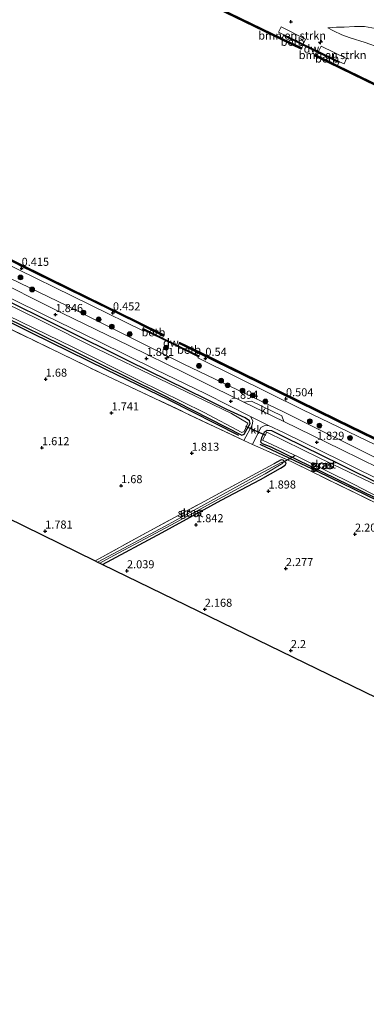
# Model space of a CAD drawing. Units: metres. Extents: x 140000 to 147098, y 443750 to 446931.
# Drawn here: x 143540 to 143648, y 445034 to 445339 of the extents above; entities that cross this region are included whole.
import ezdxf
from ezdxf.enums import TextEntityAlignment as Align

# ---------------------------------------------------------------- set-up
doc = ezdxf.new("R2010")
doc.units = ezdxf.units.M
doc.linetypes.add('IE-TERREINAFSCHEIDING', pattern=[10, 8, -2])
doc.layers.get('0').update_dxf_attribs({"lineweight": 25})
for name, color, linetype, lineweight in [('B-ME-AL-OVERIG-S-B1', 7, 'Continuous', 18), ('B-ME-GC-DAMWAND-GV-B6', 10, 'Continuous', 25), ('B-ME-GC-DAMWAND-L-B1', 10, 'Continuous', 25), ('B-ME-GR-BOMENRIJ-L-B1', 10, 'Continuous', 25), ('B-ME-GR-BOMENSTRUIKEN-GV-B6', 93, 'Continuous', 18), ('B-ME-GR-BOOM-S-B1', 93, 'Continuous', 18), ('B-ME-GR-STRUIKEN-GV-B6', 93, 'Continuous', 18), ('B-ME-GW-HOOGTEPUNT-S-B1', 10, 'Continuous', 25), ('B-ME-GW-INSTEEKWATERGANG-L-B1', 10, 'Continuous', 25), ('B-ME-GW-KRUINLIJN-L-B1', 93, 'Continuous', 18), ('B-ME-GW-TEENLIJN-L-B1', 93, 'Continuous', 18), ('B-ME-IE-GRASLAND-GV-B6', 93, 'Continuous', 18), ('B-ME-IE-GRONDWERKLIJN-GROND_INGERICHT-GV-B6', 253, 'Continuous', 18), ('B-ME-IE-TERREINAFSCHEIDING-DOORGANG-L-B1', 8, 'IE-TERREINAFSCHEIDING-KUNSTMATIG-OPEN', 18), ('B-ME-IE-TERREINAFSCHEIDING-RASTERHEKWERK-L-B1', 8, 'IE-TERREINAFSCHEIDING', 18), ('B-ME-KG-KADASTRAAL-OPNAMEDTMGRENS-L-B1', 10, 'Continuous', 25), ('B-ME-KW-DUIKER-L-B1', 10, 'Continuous', 25), ('B-ME-OB-BEKLEDING-GV-B6', 253, 'Continuous', 18), ('B-ME-OB-WATERLIJN-L-B1', 133, 'OB-WATERLIJN', 18), ('B-ME-OG-WATER-GV-B6', 153, 'Continuous', 18), ('B-ME-VH-VERH_SOORT-BITUMEN-GV-B6', 8, 'IE-TERREINAFSCHEIDING-NATUURLIJK-HOUTWAL', 18), ('B-ME-VH-VERH_SOORT-KLINKERS-GV-B6', 8, 'IE-TERREINAFSCHEIDING-NATUURLIJK-HOUTWAL', 18)]:
    doc.layers.add(name, color=color, linetype=linetype, lineweight=lineweight)
doc.styles.add('NLCS-ISO', font='NLCS-ISO.TTF')
doc.linetypes.add('IE-TERREINAFSCHEIDING-KUNSTMATIG-OPEN', pattern='A,7,-1.5,[67,NLCS.SHX,S=0.75,R=0,X=0,Y=0],-1.5', length=10)
doc.linetypes.add('IE-TERREINAFSCHEIDING-NATUURLIJK-HOUTWAL', pattern='A,7,-1.5,[67,NLCS.SHX,S=0.75,R=45,X=0,Y=0],-1.5,7,-1.5,[70,NLCS.SHX,S=0.75,R=0,X=0,Y=0],-1.5', length=20)
doc.linetypes.add('OB-WATERLIJN', pattern='A,10,[32,NLCS.SHX,S=2,R=0,X=0,Y=0],-12', length=22)

# ---------------------------------------------------------------- blocks, each defined once
blk = doc.blocks.new('boom')
blk.add_hatch(color=256).paths.add_polyline_path([(-0.75, 0, 1), (0.75, 0, 1)])
blk.add_circle((0, 0), 0.75)
blk = doc.blocks.new('hecto')
for p, q in [((0, 0.625), (-0.625, 0)), ((0, -0.625), (0, 0.625)), ((-0.625, 0), (0.625, 0)), ((0.625, 0), (0, -0.625))]:
    blk.add_line(p, q)
blk = doc.blocks.new('hoogtepunt')
for p, q in [((-0.5, 0), (0.5, 0)), ((0, 0.5), (0, -0.5))]:
    blk.add_line(p, q)

msp = doc.modelspace()

# ---------------------------------------------------------------- linework, layer by layer
at = {"layer": 'B-ME-GC-DAMWAND-GV-B6'}
for points in [[(143627.7192, 445330.3211, -0.29), (143595.835, 445345.87, -0.29), (143563.8, 445361.553, -0.29), (143535.042, 445375.708, -0.29), (143512.315, 445386.775, -0.29), (143479.815, 445402.333, -0.29), (143446.169, 445418.088, -0.29), (143436.589, 445422.713, -0.29), (143436.781, 445423.115, 0.443), (143446.36, 445418.49, 0.456), (143480.006, 445402.736, 0.476), (143512.509, 445387.176, 0.633), (143535.238, 445376.108, 0.524), (143547.076, 445370.281, 0.522), (143549.797, 445368.942, 0.522), (143563.996, 445361.953, 0.52), (143596.031, 445346.27, 0.516), (143621.8441, 445333.6821, 0.53), (143627.914, 445330.7221, -0.29), (143627.7192, 445330.3211, -0.29)], [(143633.1582, 445329.5932, 0.4984), (143639.595, 445326.4628, 0.507), (143639.455, 445326.175, 0.507), (143632.4841, 445329.5652, -0.29), (143628.3322, 445331.5844, -0.29), (143622.261, 445334.537, 0.484), (143622.401, 445334.8248, 0.484), (143628.3988, 445331.9078, 0.492), (143633.1582, 445329.5932, 0.4984)], [(144216.636, 445042.053, -0.29), (144181.262, 445059.426, -0.29), (144157.892, 445070.846, -0.29), (144124.977, 445087.017, -0.29), (144091.77, 445103.289, -0.29), (144055.939, 445120.823, -0.29), (144019.559, 445138.673, -0.29), (143984.852, 445155.656, -0.29), (143949.845, 445172.74, -0.29), (143917.942, 445188.355, -0.29), (143884.727, 445204.64, -0.29), (143845.96, 445223.61, -0.29), (143814.831, 445238.811, -0.29), (143784.268, 445253.757, -0.29), (143764.524, 445263.54, -0.29), (143727.309, 445281.714, -0.29), (143693.145, 445298.402, -0.29), (143665.705, 445311.835, -0.29), (143632.69, 445327.897, -0.29), (143631.869, 445328.2974, -0.29), (143632.0637, 445328.6985, -0.29), (143639.0327, 445325.3069, 0.5271)], [(143639.0327, 445325.3069, 0.5271), (143665.9, 445312.235, 0.488), (143693.341, 445298.802, 0.335), (143727.505, 445282.114, 0.327), (143764.72, 445263.94, 0.46), (143784.464, 445254.156, 0.261), (143815.026, 445239.21, 0.261), (143846.155, 445224.009, 0.257), (143884.922, 445205.039, 0.382), (143918.137, 445188.754, 0.382), (143950.04, 445173.139, 0.382), (143985.047, 445156.055, 0.378), (144019.754, 445139.072, 0.378), (144056.134, 445121.222, 0.378), (144091.965, 445103.688, 0.334), (144125.171, 445087.413, 0.371), (144158.086, 445071.242, 0.371), (144181.456, 445059.822, 0.392), (144216.83, 445042.449, 0.4)], [(143523.086, 445272.184, -0.29), (143540.505, 445263.75, -0.29), (143556.05, 445256.063, -0.29), (143576.641, 445245.993, -0.29), (143585.2762, 445241.7469, -0.29), (143585.0777, 445241.3429, -0.29), (143579.0924, 445244.2862, 0.4193)], [(143579.0924, 445244.2862, 0.4193), (143576.443, 445245.589, 0.42), (143555.851, 445255.659, 0.512), (143540.307, 445263.346, 0.464)], [(143596.0184, 445235.1784, 0.445), (143595.8771, 445234.8912, 0.445), (143589.4543, 445238.0508, 0.4577), (143584.6266, 445240.4257, 0.4672), (143578.6417, 445243.3699, 0.479), (143578.783, 445243.657, 0.479), (143584.7678, 445240.7129, -0.29), (143589.5956, 445238.338, -0.29), (143596.0184, 445235.1784, 0.445)], [(143658.218, 445205.503, 0.48), (143638.743, 445215.065, 0.488), (143614.893, 445226.685, 0.464), (143596.329, 445235.8102, 0.4154), (143589.9058, 445238.9688, -0.29), (143590.1043, 445239.3728, -0.29), (143596.386, 445236.284, -0.29), (143615.091, 445227.089, -0.29), (143638.941, 445215.469, -0.29), (143658.417, 445205.907, -0.29)]]:
    msp.add_polyline3d(points, dxfattribs=at)
at = {"layer": 'B-ME-GC-DAMWAND-L-B1'}
for p, q in [((143622.4302, 445334.6371, 0.4841), (143639.4513, 445326.3592, 0.5069)), ((143578.7106, 445243.5098, 0.479), (143595.946, 445235.0312, 0.445))]:
    msp.add_line(p, q, dxfattribs=at)
for points in [[(143627.7288, 445330.5517, 0.5333), (143595.928, 445346.06, 0.516), (143563.893, 445361.743, 0.52), (143535.135, 445375.898, 0.524), (143512.407, 445386.966, 0.633), (143479.906, 445402.525, 0.476), (143446.26, 445418.279, 0.456), (143436.68, 445422.903, 0.443)], [(143585.0874, 445241.594, 0.4178), (143576.544, 445245.795, 0.42), (143555.953, 445255.865, 0.512), (143540.408, 445263.552, 0.464), (143522.989, 445271.986, 0.46), (143503.78, 445281.469, 0.428), (143486.979, 445289.642, 0.432), (143465.184, 445300.31, 0.432), (143447.545, 445308.817, 0.436), (143428.157, 445318.52, 0.436), (143412.034, 445326.34, 0.424), (143394.724, 445334.832, 0.375)], [(143764.617, 445263.73, 0.46), (143727.402, 445281.904, 0.327), (143693.238, 445298.592, 0.335), (143665.798, 445312.025, 0.488), (143632.783, 445328.087, 0.536), (143632.0518, 445328.4436, 0.5356)], [(143721.649, 445174.683, 0.56), (143702.826, 445183.877, 0.565), (143681.671, 445194.205, 0.444), (143658.32, 445205.709, 0.48), (143638.844, 445215.271, 0.488), (143614.994, 445226.891, 0.464), (143596.289, 445236.086, 0.415), (143590.107, 445239.1258, 0.4166)]]:
    msp.add_polyline3d(points, dxfattribs=at)
at = {"layer": 'B-ME-GR-BOMENRIJ-L-B1'}
for points in [[(143608.393, 445210.444, 2.228), (143586.808, 445221.404, 2.232), (143567.385, 445230.862, 2.232), (143544.244, 445242.255, 2.023), (143521.428, 445253.452, 2.023), (143499.802, 445263.996, 1.91), (143472.604, 445277.116, 1.91), (143450.619, 445287.912, 1.918), (143421.329, 445302.237, 1.918), (143415.028, 445305.418, 1.918)], [(143651.501, 445190.181, 2.297), (143632.979, 445199.198, 2.297), (143615.054, 445207.671, 2.293)]]:
    msp.add_polyline3d(points, dxfattribs=at)
at = {"layer": 'B-ME-GR-BOMENSTRUIKEN-GV-B6'}
for points in [[(143629.0984, 445333.494, 0.738), (143628.3988, 445331.9078, 0.492), (143622.401, 445334.8248, 0.484), (143620.7392, 445335.6455, 0.589), (143621.5566, 445337.2283, 0.747), (143629.0984, 445333.494, 0.738)], [(143633.1582, 445329.5932, 0.4984), (143633.9712, 445331.3064, 0.76), (143641.8576, 445327.3986, 0.728), (143641.0833, 445325.7665, 0.576), (143639.595, 445326.4628, 0.507), (143633.1582, 445329.5932, 0.4984)]]:
    msp.add_polyline3d(points, dxfattribs=at)
at = {"layer": 'B-ME-GR-STRUIKEN-GV-B6'}
for points in [[(144018.016, 445024.756, 2.081), (143998.24, 445034.052, 1.968), (143972.182, 445046.683, 2.547), (143943.279, 445061.062, 2.064), (143915.502, 445074.782, 1.734), (143884.039, 445090.148, 2.036), (143836.368, 445112.914, 2.085), (143815.91, 445123.043, 1.771), (143798.612, 445131.016, 1.803), (143778.282, 445141.105, 2.02), (143752.01, 445154.113, 1.924), (143728.444, 445165.849, 1.936), (143719.308, 445169.737, 1.733), (143691.514, 445183.2, 1.781), (143652.191, 445202.907, 1.942), (143622.272, 445217.796, 1.878), (143591.337, 445232.637, 1.91), (143555.128, 445250.675, 1.781), (143519.951, 445267.655, 1.785)], [(143534.202, 445264.733, 0.645), (143562.543, 445250.947, 0.689), (143578.4939, 445243.0692, 0.6206), (143578.6417, 445243.3699, 0.479), (143584.6266, 445240.4257, 0.4672), (143589.4543, 445238.0508, 0.4577), (143595.8771, 445234.8912, 0.445), (143595.7157, 445234.5636, 0.5468)], [(143595.7157, 445234.5636, 0.5468), (143596.371, 445234.24, 0.544), (143628.279, 445218.465, 0.367), (143656.39, 445204.84, 0.44), (143690.301, 445188.463, 0.637), (143721.026, 445173.286, 0.617), (143742.452, 445162.794, 0.619), (143782.224, 445143.07, 0.631), (143812.772, 445127.874, 0.66), (143843.049, 445113.423, 0.563), (143873.047, 445098.916, 0.563), (143909.42, 445081.053, 0.571), (143941.101, 445065.918, 0.571), (143971.889, 445050.68, 0.571), (144014.067, 445030.377, 0.595), (144049.031, 445012.713, 1.203), (144080.838, 444997.065, 0.538), (144142.323, 444966.978, 0.424), (144163.617, 444956.289, 0.498), (144197.809, 444939.789, 0.494), (144243.129, 444917.755, 0.424)]]:
    msp.add_polyline3d(points, dxfattribs=at)
at = {"layer": 'B-ME-GW-INSTEEKWATERGANG-L-B1'}
for points in [[(143598.454, 445221.693, 1.954), (143574.338, 445233.494, 1.954), (143553.336, 445243.941, 1.85), (143533.228, 445253.898, 1.842)], [(143524.222, 445252.854, 2.075), (143565.252, 445232.815, 2.075), (143584.066, 445223.504, 2.075), (143609.297, 445210.626, 2.051), (143610.052, 445210.847, 2.051), (143611.913, 445214.155, 2.051), (143611.705, 445215.029, 2.055), (143610.401, 445215.908, 2.075), (143604.73, 445218.59, 2.075), (143598.454, 445221.693, 1.954)], [(143640.232, 445201.244, 1.991), (143622.383, 445210.051, 2.011), (143618.625, 445211.876, 2.015), (143617.197, 445212.049, 2.015), (143616.256, 445211.42, 2.015), (143615.396, 445209.701, 2.015), (143615.096, 445208.466, 2.015), (143615.668, 445207.995, 2.015), (143618.318, 445206.974, 2.015), (143650.595, 445191.207, 2.16), (143651.977, 445190.638, 2.16), (143652.33, 445190.909, 2.16), (143653.846, 445193.726, 2.16), (143653.445, 445194.624, 2.16), (143652.724, 445195.073, 2.16), (143640.232, 445201.244, 1.991)], [(143566.176, 445170.438, 1.588), (143584.642, 445180.336, 1.576), (143602.969, 445190.438, 1.701), (143615.123, 445196.851, 1.805), (143621.307, 445200.312, 1.793), (143622.818, 445201.301, 1.793), (143623.074, 445201.893, 1.793), (143622.214, 445202.855, 1.793), (143621.538, 445202.923, 1.793), (143619.273, 445201.704, 1.91)]]:
    msp.add_polyline3d(points, dxfattribs=at)
at = {"layer": 'B-ME-GW-KRUINLIJN-L-B1'}
msp.add_polyline3d([(143773.077, 445281.449, 3.582), (143710.864, 445311.732, 3.537), (143686.382, 445323.684, 3.461), (143675.389, 445329.013, 3.57), (143673.39, 445329.66, 3.57), (143671.562, 445329.642, 3.57), (143669.97, 445328.924, 3.57), (143668.098, 445328.889, 3.57), (143666.264, 445329.607, 3.57), (143664.124, 445330.695, 3.566), (143657.143, 445334.336, 3.292), (143651.924, 445336.503, 3.054), (143647.383, 445337.35, 2.72), (143644.249, 445337.387, 2.341), (143641.112, 445337.183, 1.926), (143638.686, 445337.144, 1.664), (143635.978, 445336.911, 1.274)], dxfattribs=at)
at = {"layer": 'B-ME-GW-TEENLIJN-L-B1'}
msp.add_polyline3d([(143635.978, 445336.911, 1.274), (143637.793, 445336.021, 1.237), (143640.412, 445334.774, 1.12), (143642.911, 445333.884, 1.008), (143647.55, 445332.444, 1.088), (143652.235, 445330.735, 1.173), (143659.22, 445328.217, 1.342), (143665.529, 445325.107, 1.471), (143669.203, 445323.56, 1.402), (143670.55, 445323.249, 1.278), (143671.77, 445323.367, 1.278), (143672.647, 445323.48, 1.439)], dxfattribs=at)
at = {"layer": 'B-ME-IE-GRASLAND-GV-B6'}
for points in [[(143621.8441, 445333.6821, 0.53), (143596.031, 445346.27, 0.516), (143563.996, 445361.953, 0.52), (143549.797, 445368.942, 0.522), (143549.793, 445370.099, 0.573), (143547.923, 445370.979, 0.589), (143547.076, 445370.281, 0.522), (143535.238, 445376.108, 0.524)], [(143884.922, 445205.039, 0.382), (143846.155, 445224.009, 0.257), (143815.026, 445239.21, 0.261), (143784.464, 445254.156, 0.261), (143764.72, 445263.94, 0.46), (143727.505, 445282.114, 0.327), (143693.341, 445298.802, 0.335), (143665.9, 445312.235, 0.488), (143639.0327, 445325.3069, 0.5271), (143639.455, 445326.175, 0.507), (143639.595, 445326.4628, 0.507), (143641.0833, 445325.7665, 0.576), (143641.8576, 445327.3986, 0.728), (143633.9712, 445331.3064, 0.76), (143633.1582, 445329.5932, 0.4984), (143628.3988, 445331.9078, 0.492), (143629.0984, 445333.494, 0.738), (143621.5566, 445337.2283, 0.747), (143620.7392, 445335.6455, 0.589), (143622.401, 445334.8248, 0.484), (143622.261, 445334.537, 0.484), (143621.8441, 445333.6821, 0.53)], [(143651.924, 445336.503, 3.054), (143647.383, 445337.35, 2.72), (143644.249, 445337.387, 2.341), (143641.112, 445337.183, 1.926), (143638.686, 445337.144, 1.664), (143635.978, 445336.911, 1.274), (143637.793, 445336.021, 1.237), (143640.412, 445334.774, 1.12), (143642.911, 445333.884, 1.008), (143647.55, 445332.444, 1.088), (143652.235, 445330.735, 1.173)], [(143652.235, 445330.735, 1.173), (143647.55, 445332.444, 1.088), (143642.911, 445333.884, 1.008), (143640.412, 445334.774, 1.12), (143637.793, 445336.021, 1.237), (143635.978, 445336.911, 1.274), (143638.686, 445337.144, 1.664), (143641.112, 445337.183, 1.926), (143644.249, 445337.387, 2.341), (143647.383, 445337.35, 2.72), (143651.924, 445336.503, 3.054)], [(143394.184, 445333.654, 0.573), (143394.624, 445334.629, 0.375), (143411.934, 445326.134, 0.424), (143428.055, 445318.314, 0.436), (143447.444, 445308.611, 0.436), (143465.083, 445300.103, 0.432), (143486.879, 445289.436, 0.432), (143503.679, 445281.263, 0.428), (143522.888, 445271.78, 0.46), (143540.307, 445263.346, 0.464), (143555.851, 445255.659, 0.512), (143576.443, 445245.589, 0.42), (143579.0924, 445244.2862, 0.4193), (143578.783, 445243.657, 0.479), (143578.6417, 445243.3699, 0.479), (143578.4939, 445243.0692, 0.6206), (143562.543, 445250.947, 0.689), (143534.202, 445264.733, 0.645), (143504.533, 445279.207, 0.556), (143476.185, 445292.895, 0.629), (143443.872, 445308.934, 0.609), (143410.229, 445325.523, 0.617), (143394.184, 445333.654, 0.573)], [(143519.951, 445267.655, 1.785), (143555.128, 445250.675, 1.781), (143591.337, 445232.637, 1.91), (143622.272, 445217.796, 1.878), (143652.191, 445202.907, 1.942), (143691.514, 445183.2, 1.781), (143719.308, 445169.737, 1.733), (143728.444, 445165.849, 1.936), (143752.01, 445154.113, 1.924), (143778.282, 445141.105, 2.02), (143798.612, 445131.016, 1.803), (143815.91, 445123.043, 1.771), (143836.368, 445112.914, 2.085), (143884.039, 445090.148, 2.036), (143915.502, 445074.782, 1.734), (143943.279, 445061.062, 2.064), (143972.182, 445046.683, 2.547), (143998.24, 445034.052, 1.968), (144018.016, 445024.756, 2.081)], [(143651.975, 445200.289, 1.946), (143640.146, 445206.112, 1.942), (143622.391, 445214.818, 1.966), (143621.779, 445216.555, 1.914), (143612.393, 445221.135, 1.97), (143609.965, 445220.816, 1.962), (143600.838, 445225.279, 1.991), (143591.745, 445229.8, 1.987), (143574.539, 445238.254, 1.858), (143553.669, 445248.414, 1.854), (143529.266, 445260.583, 1.934)], [(143527.482, 445258.025, 2.007), (143548.288, 445247.853, 1.878), (143564.744, 445239.701, 1.954), (143582.544, 445230.948, 1.982), (143598.158, 445223.399, 1.974), (143612.069, 445216.325, 2.075)], [(143533.228, 445253.898, 1.842), (143553.336, 445243.941, 1.85), (143574.338, 445233.494, 1.954), (143598.454, 445221.693, 1.954), (143604.73, 445218.59, 2.075), (143610.401, 445215.908, 2.075), (143611.705, 445215.029, 2.055), (143611.913, 445214.155, 2.051), (143610.052, 445210.847, 2.051), (143609.297, 445210.626, 2.051), (143584.066, 445223.504, 2.075), (143565.252, 445232.815, 2.075), (143524.222, 445252.854, 2.075)], [(143597.647, 445217.608, 1.6), (143609.323, 445211.372, 1.6), (143610.064, 445211.749, 1.6), (143611.17, 445214.33, 1.6), (143606.122, 445217.284, 1.6), (143583.793, 445228.045, 1.6), (143564.461, 445237.398, 1.6), (143546.552, 445246.322, 1.6), (143530.286, 445254.342, 1.6)], [(143598.454, 445221.693, 1.954), (143574.338, 445233.494, 1.954), (143553.336, 445243.941, 1.85), (143533.228, 445253.898, 1.842)], [(143612.069, 445216.325, 2.075), (143612.766, 445214.983, 2.128), (143612.59, 445213.727, 2.128), (143609.983, 445208.943, 2.111), (143565.702, 445229.811, 2.011), (143517.433, 445253.249, 1.801)], [(143524.222, 445252.854, 2.075), (143565.252, 445232.815, 2.075), (143584.066, 445223.504, 2.075), (143609.297, 445210.626, 2.051), (143610.052, 445210.847, 2.051), (143611.913, 445214.155, 2.051), (143611.705, 445215.029, 2.055), (143610.401, 445215.908, 2.075), (143604.73, 445218.59, 2.075), (143598.454, 445221.693, 1.954)], [(143536.742, 445247.693, 1.6), (143556.889, 445237.927, 1.6), (143577.512, 445227.557, 1.6), (143597.647, 445217.608, 1.6)], [(143656.39, 445204.84, 0.44), (143628.279, 445218.465, 0.367), (143596.371, 445234.24, 0.544), (143595.7157, 445234.5636, 0.5468), (143595.8771, 445234.8912, 0.445), (143596.0184, 445235.1784, 0.445), (143596.329, 445235.8102, 0.4154), (143614.893, 445226.685, 0.464), (143638.743, 445215.065, 0.488), (143658.218, 445205.503, 0.48)], [(143655.532, 445195, 1.93), (143652.287, 445188.871, 2.256), (143624.628, 445202.363, 2.18), (143612.611, 445207.704, 2.111), (143615.228, 445212.969, 2.132), (143616.237, 445213.482, 2.079), (143617.609, 445213.569, 2.079), (143622.456, 445211.276, 2.071), (143639.972, 445202.702, 1.93), (143655.532, 445195, 1.93)], [(143640.232, 445201.244, 1.991), (143622.383, 445210.051, 2.011), (143618.625, 445211.876, 2.015), (143617.197, 445212.049, 2.015), (143616.256, 445211.42, 2.015), (143615.396, 445209.701, 2.015), (143615.096, 445208.466, 2.015), (143615.668, 445207.995, 2.015), (143618.318, 445206.974, 2.015), (143650.595, 445191.207, 2.16), (143651.977, 445190.638, 2.16), (143652.33, 445190.909, 2.16), (143653.846, 445193.726, 2.16), (143653.445, 445194.624, 2.16), (143652.724, 445195.073, 2.16), (143640.232, 445201.244, 1.991)], [(143618.625, 445211.876, 2.015), (143622.383, 445210.051, 2.011), (143640.232, 445201.244, 1.991), (143652.724, 445195.073, 2.16), (143653.445, 445194.624, 2.16), (143653.846, 445193.726, 2.16), (143652.33, 445190.909, 2.16), (143651.977, 445190.638, 2.16), (143650.595, 445191.207, 2.16), (143618.318, 445206.974, 2.015), (143615.668, 445207.995, 2.015), (143615.096, 445208.466, 2.015), (143615.396, 445209.701, 2.015), (143616.256, 445211.42, 2.015), (143617.197, 445212.049, 2.015), (143618.625, 445211.876, 2.015)], [(143644.173, 445195.221, 1.6), (143651.938, 445191.231, 1.6), (143653.118, 445193.941, 1.6), (143651.319, 445194.957, 1.6), (143633.541, 445203.459, 1.6), (143617.089, 445211.514, 1.6), (143615.714, 445209.048, 1.6), (143626.791, 445203.865, 1.6), (143644.173, 445195.221, 1.6)], [(143566.176, 445170.438, 1.588), (143565.342, 445170.869, 1.197), (143569.692, 445173.2, 1.197), (143587.29, 445182.608, 1.197), (143603.403, 445191.446, 1.197), (143616.603, 445198.608, 1.197), (143622.06, 445201.855, 1.197), (143621.775, 445202.225, 1.197), (143614.631, 445198.324, 1.197), (143603.572, 445192.299, 1.197), (143585.585, 445182.341, 1.197), (143564.624, 445171.201, 1.197), (143563.896, 445171.605, 1.672), (143579.693, 445180.267, 1.705), (143597.708, 445189.997, 1.906), (143612.557, 445198.111, 1.906), (143619.273, 445201.704, 1.91), (143621.538, 445202.923, 1.793), (143622.214, 445202.855, 1.793), (143623.074, 445201.893, 1.793), (143622.818, 445201.301, 1.793), (143621.307, 445200.312, 1.793), (143615.123, 445196.851, 1.805), (143602.969, 445190.438, 1.701), (143584.642, 445180.336, 1.576), (143566.176, 445170.438, 1.588)]]:
    msp.add_polyline3d(points, dxfattribs=at)
at = {"layer": 'B-ME-IE-GRONDWERKLIJN-GROND_INGERICHT-GV-B6'}
for points in [[(143517.433, 445253.249, 1.801), (143565.702, 445229.811, 2.011), (143609.983, 445208.943, 2.111), (143612.611, 445207.704, 2.111), (143624.628, 445202.363, 2.18), (143652.287, 445188.871, 2.256), (143655.113, 445187.47, 2.26), (143674.342, 445177.527, 2.232), (143695.504, 445167.393, 2.208), (143698.1, 445166.072, 2.208), (143713.959, 445158.417, 2.2), (143734.368, 445147.836, 2.33), (143756.726, 445136.536, 2.31), (143779.475, 445125.751, 2.25), (143814.555, 445108.767, 2.258), (143817.42, 445107.196, 2.262), (143830.654, 445100.878, 2.141), (143830.456, 445100.338, 2.229), (143833.254, 445099.057, 2.229), (143833.564, 445099.572, 2.141), (143851.938, 445090.51, 2.282), (143873.967, 445079.814, 2.411)], [(143651.03, 445129.132, 1.797), (143566.176, 445170.438, 1.588), (143584.642, 445180.336, 1.576), (143602.969, 445190.438, 1.701), (143615.123, 445196.851, 1.805), (143621.307, 445200.312, 1.793), (143622.818, 445201.301, 1.793), (143623.074, 445201.893, 1.793), (143622.214, 445202.855, 1.793), (143621.538, 445202.923, 1.793), (143619.273, 445201.704, 1.91), (143612.557, 445198.111, 1.906), (143597.708, 445189.997, 1.906), (143579.693, 445180.267, 1.705), (143563.896, 445171.605, 1.672), (143448.451, 445228.161, 1.813)]]:
    msp.add_polyline3d(points, dxfattribs=at)
at = {"layer": 'B-ME-IE-TERREINAFSCHEIDING-DOORGANG-L-B1'}
msp.add_line((143609.983, 445208.943, 2.111), (143612.611, 445207.704, 2.111), dxfattribs=at)
at = {"layer": 'B-ME-IE-TERREINAFSCHEIDING-RASTERHEKWERK-L-B1'}
for q in [(143612.611, 445207.704, 2.111), (143652.287, 445188.871, 2.256)]:
    msp.add_line((143624.628, 445202.363, 2.18), q, dxfattribs=at)
for points in [[(143502.113, 445257.421, 1.805), (143505.844, 445257.891, 1.801), (143509.942, 445256.419, 1.801), (143517.433, 445253.249, 1.801), (143565.702, 445229.811, 2.011), (143609.983, 445208.943, 2.111)], [(143563.896, 445171.605, 1.672), (143579.693, 445180.267, 1.705), (143597.708, 445189.997, 1.906), (143612.557, 445198.111, 1.906), (143619.273, 445201.704, 1.91)]]:
    msp.add_polyline3d(points, dxfattribs=at)
at = {"layer": 'B-ME-KG-KADASTRAAL-OPNAMEDTMGRENS-L-B1'}
msp.add_polyline3d([(143363.866, 445270.125, 1.734), (143398.702, 445252.693, 1.644), (143445.523, 445229.784, 1.676), (143446.411, 445229.141, 1.177), (143447.527, 445228.729, 1.177), (143448.451, 445228.161, 1.813), (143563.896, 445171.605, 1.672), (143564.624, 445171.201, 1.197), (143565.342, 445170.869, 1.197), (143566.176, 445170.438, 1.588), (143651.03, 445129.132, 1.797), (143652.585, 445128.544, 1.286), (143653.357, 445127.941, 1.286), (143654.1, 445127.554, 1.886), (143690.46, 445109.948, 2.293)], dxfattribs=at)
at = {"layer": 'B-ME-KW-DUIKER-L-B1'}
for p, q in [((143616.804, 445210.523, 1.77), (143610.617, 445213.269, 1.77)), ((143621.97, 445202.053, 1.197), (143625.874, 445204.309, 1.6))]:
    msp.add_line(p, q, dxfattribs=at)
at = {"layer": 'B-ME-OB-BEKLEDING-GV-B6'}
for points in [[(143628.3322, 445331.5844, -0.29), (143627.914, 445330.7221, -0.29), (143621.8441, 445333.6821, 0.53), (143622.261, 445334.537, 0.484), (143628.3322, 445331.5844, -0.29)], [(143639.455, 445326.175, 0.507), (143639.0327, 445325.3069, 0.5271), (143632.0637, 445328.6985, -0.29), (143632.4841, 445329.5652, -0.29), (143639.455, 445326.175, 0.507)], [(143578.783, 445243.657, 0.479), (143579.0924, 445244.2862, 0.4193), (143585.0777, 445241.3429, -0.29), (143584.7678, 445240.7129, -0.29), (143578.783, 445243.657, 0.479)], [(143589.5956, 445238.338, -0.29), (143589.9058, 445238.9688, -0.29), (143596.329, 445235.8102, 0.4154), (143596.0184, 445235.1784, 0.445), (143589.5956, 445238.338, -0.29)]]:
    msp.add_polyline3d(points, dxfattribs=at)
at = {"layer": 'B-ME-OB-WATERLIJN-L-B1'}
for points in [[(143535.042, 445375.708, -0.29), (143563.8, 445361.553, -0.29), (143595.835, 445345.87, -0.29), (143627.7192, 445330.3211, -0.29), (143627.914, 445330.7221, -0.29), (143628.3322, 445331.5844, -0.29), (143632.4841, 445329.5652, -0.29), (143632.0637, 445328.6985, -0.29), (143631.869, 445328.2974, -0.29), (143632.69, 445327.897, -0.29), (143665.705, 445311.835, -0.29), (143693.145, 445298.402, -0.29), (143727.309, 445281.714, -0.29), (143764.524, 445263.54, -0.29), (143784.268, 445253.757, -0.29), (143814.831, 445238.811, -0.29), (143845.96, 445223.61, -0.29), (143884.727, 445204.64, -0.29), (143917.942, 445188.355, -0.29), (143949.845, 445172.74, -0.29), (143984.852, 445155.656, -0.29), (144019.559, 445138.673, -0.29), (144055.939, 445120.823, -0.29), (144091.77, 445103.289, -0.29)], [(143862.405, 445106.053, -0.29), (143833.213, 445120.33, -0.29), (143809.768, 445131.864, -0.29), (143789.986, 445141.552, -0.29), (143764.291, 445153.991, -0.29), (143731.308, 445170.183, -0.29), (143721.746, 445174.881, -0.29), (143702.923, 445184.075, -0.29), (143681.768, 445194.403, -0.29), (143658.417, 445205.907, -0.29), (143638.941, 445215.469, -0.29), (143615.091, 445227.089, -0.29), (143596.386, 445236.284, -0.29), (143590.1043, 445239.3728, -0.29), (143589.9058, 445238.9688, -0.29), (143589.5956, 445238.338, -0.29), (143584.7678, 445240.7129, -0.29), (143585.0777, 445241.3429, -0.29), (143585.2762, 445241.7469, -0.29), (143576.641, 445245.993, -0.29), (143556.05, 445256.063, -0.29), (143540.505, 445263.75, -0.29), (143523.086, 445272.184, -0.29)]]:
    msp.add_polyline3d(points, dxfattribs=at)
at = {"layer": 'B-ME-OG-WATER-GV-B6'}
for points in [[(143535.042, 445375.708, -0.29), (143563.8, 445361.553, -0.29), (143595.835, 445345.87, -0.29), (143627.7192, 445330.3211, -0.29), (143627.914, 445330.7221, -0.29), (143628.3322, 445331.5844, -0.29), (143632.4841, 445329.5652, -0.29), (143632.0637, 445328.6985, -0.29), (143631.869, 445328.2974, -0.29), (143632.69, 445327.897, -0.29), (143665.705, 445311.835, -0.29), (143693.145, 445298.402, -0.29), (143727.309, 445281.714, -0.29), (143764.524, 445263.54, -0.29), (143784.268, 445253.757, -0.29), (143814.831, 445238.811, -0.29), (143845.96, 445223.61, -0.29), (143884.727, 445204.64, -0.29)], [(143862.405, 445106.053, -0.29), (143833.213, 445120.33, -0.29), (143809.768, 445131.864, -0.29), (143789.986, 445141.552, -0.29), (143764.291, 445153.991, -0.29), (143731.308, 445170.183, -0.29), (143721.746, 445174.881, -0.29), (143702.923, 445184.075, -0.29), (143681.768, 445194.403, -0.29), (143658.417, 445205.907, -0.29), (143638.941, 445215.469, -0.29), (143615.091, 445227.089, -0.29), (143596.386, 445236.284, -0.29), (143590.1043, 445239.3728, -0.29), (143589.9058, 445238.9688, -0.29), (143589.5956, 445238.338, -0.29), (143584.7678, 445240.7129, -0.29), (143585.0777, 445241.3429, -0.29), (143585.2762, 445241.7469, -0.29), (143576.641, 445245.993, -0.29), (143556.05, 445256.063, -0.29), (143540.505, 445263.75, -0.29), (143523.086, 445272.184, -0.29)], [(143530.286, 445254.342, 1.6), (143546.552, 445246.322, 1.6), (143564.461, 445237.398, 1.6), (143583.793, 445228.045, 1.6), (143606.122, 445217.284, 1.6), (143611.17, 445214.33, 1.6), (143610.064, 445211.749, 1.6), (143609.323, 445211.372, 1.6), (143597.647, 445217.608, 1.6), (143577.512, 445227.557, 1.6), (143556.889, 445237.927, 1.6), (143536.742, 445247.693, 1.6)], [(143633.541, 445203.459, 1.6), (143651.319, 445194.957, 1.6), (143653.118, 445193.941, 1.6), (143651.938, 445191.231, 1.6), (143644.173, 445195.221, 1.6), (143626.791, 445203.865, 1.6), (143615.714, 445209.048, 1.6), (143617.089, 445211.514, 1.6), (143633.541, 445203.459, 1.6)], [(143565.342, 445170.869, 1.197), (143564.624, 445171.201, 1.197), (143585.585, 445182.341, 1.197), (143603.572, 445192.299, 1.197), (143614.631, 445198.324, 1.197), (143621.775, 445202.225, 1.197), (143622.06, 445201.855, 1.197), (143616.603, 445198.608, 1.197), (143603.403, 445191.446, 1.197), (143587.29, 445182.608, 1.197), (143569.692, 445173.2, 1.197), (143565.342, 445170.869, 1.197)]]:
    msp.add_polyline3d(points, dxfattribs=at)
at = {"layer": 'B-ME-VH-VERH_SOORT-BITUMEN-GV-B6'}
for points in [[(143529.266, 445260.583, 1.934), (143553.669, 445248.414, 1.854), (143574.539, 445238.254, 1.858), (143591.745, 445229.8, 1.987), (143600.838, 445225.279, 1.991), (143609.965, 445220.816, 1.962), (143622.391, 445214.818, 1.966), (143640.146, 445206.112, 1.942), (143651.975, 445200.289, 1.946), (143663.842, 445194.596, 1.946), (143679.726, 445186.859, 1.946), (143695.62, 445178.941, 1.95), (143707.831, 445173.017, 1.95), (143718.4, 445167.836, 1.95), (143738.585, 445157.749, 2.085), (143764.212, 445145.253, 2.068), (143783.026, 445135.996, 2.068), (143801.819, 445126.797, 2.068), (143814.658, 445120.669, 2.048), (143825.511, 445115.337, 2.052), (143847.554, 445104.675, 2.036), (143873.726, 445091.634, 2.081)], [(143655.532, 445195, 1.93), (143639.972, 445202.702, 1.93), (143622.456, 445211.276, 2.071), (143617.609, 445213.569, 2.079), (143612.069, 445216.325, 2.075), (143598.158, 445223.399, 1.974), (143582.544, 445230.948, 1.982), (143564.744, 445239.701, 1.954), (143548.288, 445247.853, 1.878), (143527.482, 445258.025, 2.007)]]:
    msp.add_polyline3d(points, dxfattribs=at)
at = {"layer": 'B-ME-VH-VERH_SOORT-KLINKERS-GV-B6'}
for points in [[(143609.965, 445220.816, 1.962), (143612.393, 445221.135, 1.97), (143621.779, 445216.555, 1.914), (143622.391, 445214.818, 1.966), (143609.965, 445220.816, 1.962)], [(143617.609, 445213.569, 2.079), (143616.237, 445213.482, 2.079), (143615.228, 445212.969, 2.132), (143612.611, 445207.704, 2.111), (143609.983, 445208.943, 2.111), (143612.59, 445213.727, 2.128), (143612.766, 445214.983, 2.128), (143612.069, 445216.325, 2.075), (143617.609, 445213.569, 2.079)]]:
    msp.add_polyline3d(points, dxfattribs=at)

# ---------------------------------------------------------------- block references
at = {"layer": 'B-ME-AL-OVERIG-S-B1', "rotation": 90}
for p in [(143633.724, 445332.564, 1.314), (143586.063, 445234.554, 2.188)]:
    msp.add_blockref('hecto', p, dxfattribs=at)
at = {"layer": 'B-ME-GR-BOOM-S-B1', "rotation": 90}
for p in [(143540.7114, 445259.5208, 1.2399), (143544.3238, 445255.7683, 1.7893), (143560.2583, 445248.5808, 1.6691), (143564.935, 445246.4926, 1.6177), (143569.0083, 445244.2433, 1.6921), (143574.5831, 445241.9366, 1.5626), (143585.838, 445237.7006, 1.1437), (143596.0678, 445232.0697, 1.3308), (143602.9216, 445227.4662, 1.767), (143604.9557, 445226.0703, 1.897), (143609.5547, 445224.3709, 1.6991), (143612.761, 445222.9023, 1.6676), (143616.6615, 445221.0101, 1.672), (143630.4345, 445214.8818, 1.4173), (143633.4125, 445213.5479, 1.362), (143642.9147, 445209.7181, 1.0601)]:
    msp.add_blockref('boom', p, dxfattribs=at)
at = {"layer": 'B-ME-GW-HOOGTEPUNT-S-B1', "rotation": 90}
for p in [(143624.586, 445338.87, 1.06), (143624.586, 445338.87, 1.06), (143541.049, 445262.326, 0.415), (143541.049, 445262.326, 0.415), (143551.573, 445247.977, 1.846), (143551.573, 445247.977, 1.846), (143569.37, 445248.514, 0.452), (143569.37, 445248.514, 0.452), (143579.806, 445234.374, 1.801), (143579.806, 445234.374, 1.801), (143598.04, 445234.397, 0.54), (143598.04, 445234.397, 0.54), (143548.52, 445227.947, 1.68), (143548.52, 445227.947, 1.68), (143605.935, 445221.087, 1.894), (143605.935, 445221.087, 1.894), (143623.032, 445221.848, 0.504), (143623.032, 445221.848, 0.504), (143568.942, 445217.462, 1.741), (143568.942, 445217.462, 1.741), (143632.618, 445208.363, 1.829), (143632.618, 445208.363, 1.829), (143547.362, 445206.688, 1.612), (143547.362, 445206.688, 1.612), (143593.812, 445204.966, 1.813), (143593.812, 445204.966, 1.813), (143571.899, 445194.901, 1.68), (143571.899, 445194.901, 1.68), (143617.62, 445193.231, 1.898), (143617.62, 445193.231, 1.898), (143548.344, 445180.81, 1.781), (143548.344, 445180.81, 1.781), (143595.146, 445182.782, 1.842), (143595.146, 445182.782, 1.842), (143644.445, 445179.854, 2.208), (143644.445, 445179.854, 2.208), (143573.728, 445168.484, 2.039), (143573.728, 445168.484, 2.039), (143623.001, 445169.181, 2.277), (143623.001, 445169.181, 2.277), (143597.845, 445156.547, 2.168), (143597.845, 445156.547, 2.168), (143624.547, 445143.731, 2.2), (143624.547, 445143.731, 2.2)]:
    msp.add_blockref('hoogtepunt', p, dxfattribs=at)

# ---------------------------------------------------------------- texts
at = {"layer": 'B-ME-GC-DAMWAND-GV-B6', "ltscale": 0.2, "style": 'NLCS-ISO'}
for p in [(143630.928, 445330.4999), (143587.3301, 445239.2741)]:
    msp.add_text('dw', height=2.5, dxfattribs=at).set_placement(p, align=Align.MIDDLE_CENTER)
at = {"layer": 'B-ME-GC-DAMWAND-L-B1', "ltscale": 0.2, "style": 'NLCS-ISO'}
for p in [(143630.9407, 445330.4982), (143587.3283, 445239.2705)]:
    msp.add_text('dw', height=2.5, dxfattribs=at).set_placement(p, align=Align.MIDDLE_CENTER)
at = {"layer": 'B-ME-GR-BOMENSTRUIKEN-GV-B6', "ltscale": 0.2, "style": 'NLCS-ISO'}
for p in [(143624.9366, 445334.5675), (143637.4991, 445328.5206)]:
    msp.add_text('bmn en strkn', height=2.5, dxfattribs=at).set_placement(p, align=Align.MIDDLE_CENTER)
at = {"layer": 'B-ME-GW-HOOGTEPUNT-S-B1', "ltscale": 0.2, "style": 'NLCS-ISO'}
for s, p in [('0.415', (143541.049, 445262.326, 0.415)), ('0.415', (143541.049, 445262.326, 0.415)), ('1.846', (143551.573, 445247.977, 1.846)), ('1.846', (143551.573, 445247.977, 1.846)), ('0.452', (143569.37, 445248.514, 0.452)), ('0.452', (143569.37, 445248.514, 0.452)), ('1.801', (143579.806, 445234.374, 1.801)), ('1.801', (143579.806, 445234.374, 1.801)), ('0.54', (143598.04, 445234.397, 0.54)), ('0.54', (143598.04, 445234.397, 0.54)), ('1.68', (143548.52, 445227.947, 1.68)), ('1.68', (143548.52, 445227.947, 1.68)), ('1.894', (143605.935, 445221.087, 1.894)), ('1.894', (143605.935, 445221.087, 1.894)), ('0.504', (143623.032, 445221.848, 0.504)), ('0.504', (143623.032, 445221.848, 0.504)), ('1.741', (143568.942, 445217.462, 1.741)), ('1.741', (143568.942, 445217.462, 1.741)), ('1.829', (143632.618, 445208.363, 1.829)), ('1.829', (143632.618, 445208.363, 1.829)), ('1.612', (143547.362, 445206.688, 1.612)), ('1.612', (143547.362, 445206.688, 1.612)), ('1.813', (143593.812, 445204.966, 1.813)), ('1.813', (143593.812, 445204.966, 1.813)), ('1.68', (143571.899, 445194.901, 1.68)), ('1.68', (143571.899, 445194.901, 1.68)), ('1.898', (143617.62, 445193.231, 1.898)), ('1.898', (143617.62, 445193.231, 1.898)), ('1.781', (143548.344, 445180.81, 1.781)), ('1.781', (143548.344, 445180.81, 1.781)), ('1.842', (143595.146, 445182.782, 1.842)), ('1.842', (143595.146, 445182.782, 1.842)), ('2.208', (143644.445, 445179.854, 2.208)), ('2.208', (143644.445, 445179.854, 2.208)), ('2.039', (143573.728, 445168.484, 2.039)), ('2.039', (143573.728, 445168.484, 2.039)), ('2.277', (143623.001, 445169.181, 2.277)), ('2.277', (143623.001, 445169.181, 2.277)), ('2.168', (143597.845, 445156.547, 2.168)), ('2.168', (143597.845, 445156.547, 2.168)), ('2.2', (143624.547, 445143.731, 2.2)), ('2.2', (143624.547, 445143.731, 2.2))]:
    msp.add_text(s, height=2.5, dxfattribs=at).set_placement(p, align=Align.BOTTOM_LEFT)
at = {"layer": 'B-ME-IE-GRASLAND-GV-B6', "ltscale": 0.2, "style": 'NLCS-ISO'}
for p in [(143634.0715, 445201.22), (143634.416, 445201.3725), (143634.471, 445201.3435), (143634.471, 445201.3435), (143593.485, 445186.6805)]:
    msp.add_text('gras', height=2.5, dxfattribs=at).set_placement(p, align=Align.MIDDLE_CENTER)
at = {"layer": 'B-ME-OB-BEKLEDING-GV-B6', "ltscale": 0.2, "style": 'NLCS-ISO'}
for p in [(143625.0892, 445332.6306), (143635.7593, 445327.4362), (143581.9304, 445242.4997), (143592.9624, 445237.0737)]:
    msp.add_text('betb', height=2.5, dxfattribs=at).set_placement(p, align=Align.MIDDLE_CENTER)
at = {"layer": 'B-ME-OG-WATER-GV-B6', "ltscale": 0.2, "style": 'NLCS-ISO'}
for p in [(143634.5256, 445201.4857), (143593.4377, 445186.3934)]:
    msp.add_text('sloot', height=2.5, dxfattribs=at).set_placement(p, align=Align.MIDDLE_CENTER)
at = {"layer": 'B-ME-VH-VERH_SOORT-KLINKERS-GV-B6', "ltscale": 0.2, "style": 'NLCS-ISO'}
for p in [(143616.4626, 445218.3269), (143613.3773, 445212.2391)]:
    msp.add_text('kl', height=2.5, dxfattribs=at).set_placement(p, align=Align.MIDDLE_CENTER)

doc.saveas('drawing.dxf')
